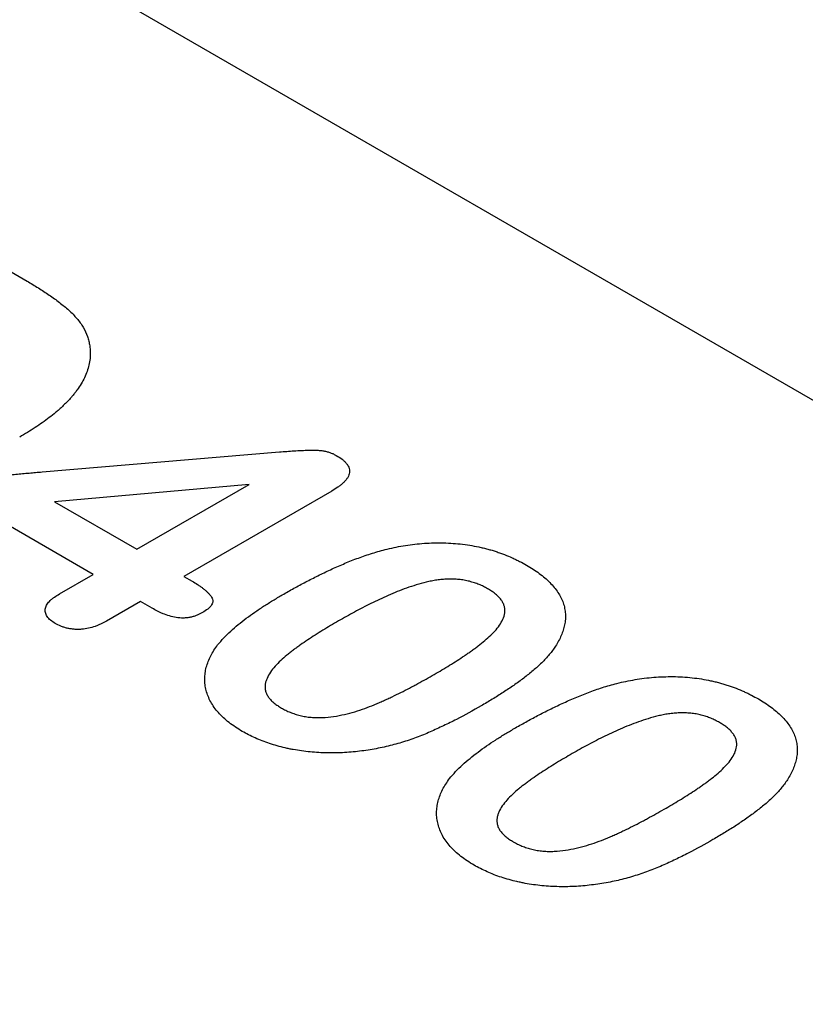
# Model space of a CAD drawing. Extents: x -8 to 3006, y 25 to 2120.
# Drawn here: x 378 to 416, y 648 to 696 of the extents above; entities that cross this region are included whole.
import ezdxf

# ---------------------------------------------------------------- set-up
doc = ezdxf.new("R2010")
doc.units = 0
doc.header["$LTSCALE"] = 10
doc.header["$MEASUREMENT"] = 0
doc.layers.add('DUENN-18', color=94, linetype='CONTINUOUS')
doc.layers.add('TEXT50', color=7, linetype='CONTINUOUS')

msp = doc.modelspace()

# ---------------------------------------------------------------- linework, layer by layer
at = {"layer": 'DUENN-18'}
for p, q in [((374.459, 685.118), (378.086, 683.024)), ((378.831, 673.706), (390.402, 674.683)), ((388.921, 673.095), (379.434, 672.245)), ((383.441, 669.931), (388.921, 673.095)), ((392.957, 672.771), (385.739, 668.605)), ((379.434, 672.245), (383.441, 669.931)), ((381.32, 668.707), (376.641, 671.408)), ((379.666, 667.751), (381.32, 668.707)), ((385.739, 668.605), (386.14, 668.373)), ((383.618, 667.38), (381.964, 666.425)), ((384.187, 667.051), (383.618, 667.38))]:
    msp.add_line(p, q, dxfattribs=at)
for points, knots in [([(378.086, 683.024), (378.272, 682.914), (378.458, 682.803), (378.822, 682.578), (379, 682.462), (379.343, 682.226), (379.509, 682.105), (379.827, 681.858), (379.981, 681.732), (380.269, 681.472), (380.401, 681.338), (380.636, 681.061), (380.739, 680.918), (380.912, 680.626), (380.983, 680.477), (381.061, 680.25), (381.081, 680.174), (381.118, 680.022), (381.133, 679.945), (381.149, 679.868)], [0, 0, 0, 0, 0.125, 0.125, 0.25, 0.25, 0.375, 0.375, 0.5, 0.5, 0.625, 0.625, 0.75, 0.75, 0.875, 0.875, 0.9375, 0.9375, 1, 1, 1, 1]), ([(381.149, 679.868), (381.159, 679.764), (381.169, 679.659), (381.175, 679.449), (381.171, 679.344), (381.15, 679.134), (381.133, 679.03), (381.085, 678.822), (381.054, 678.718), (380.982, 678.512), (380.94, 678.41), (380.845, 678.207), (380.792, 678.107), (380.673, 677.908), (380.607, 677.811), (380.5, 677.666), (380.463, 677.618), (380.389, 677.522), (380.35, 677.474), (380.271, 677.38), (380.231, 677.333), (380.146, 677.24), (380.103, 677.194), (380.014, 677.102), (379.969, 677.057), (379.877, 676.966), (379.83, 676.921), (379.735, 676.831), (379.687, 676.787), (379.587, 676.699), (379.536, 676.656), (379.38, 676.526), (379.274, 676.441), (379.057, 676.273), (378.945, 676.19), (378.715, 676.028), (378.597, 675.948), (378.356, 675.79), (378.234, 675.712), (377.984, 675.56), (377.857, 675.485), (377.729, 675.41)], [0, 0, 0, 0, 0.0625, 0.0625, 0.125, 0.125, 0.1875, 0.1875, 0.25, 0.25, 0.3125, 0.3125, 0.375, 0.375, 0.4375, 0.4375, 0.46875, 0.46875, 0.5, 0.5, 0.53125, 0.53125, 0.5625, 0.5625, 0.59375, 0.59375, 0.625, 0.625, 0.65625, 0.65625, 0.6875, 0.6875, 0.75, 0.75, 0.8125, 0.8125, 0.875, 0.875, 0.9375, 0.9375, 1, 1, 1, 1]), ([(390.402, 674.683), (390.642, 674.702), (390.882, 674.722), (391.243, 674.744), (391.363, 674.751), (391.605, 674.763), (391.725, 674.767), (391.907, 674.771), (391.967, 674.772), (392.089, 674.772), (392.149, 674.771), (392.27, 674.766), (392.331, 674.763), (392.42, 674.754), (392.45, 674.75), (392.509, 674.742), (392.538, 674.737), (392.625, 674.721), (392.681, 674.709), (392.792, 674.68), (392.845, 674.663), (392.922, 674.635), (392.947, 674.625), (392.996, 674.605), (393.02, 674.594), (393.09, 674.561), (393.135, 674.537), (393.181, 674.514)], [0, 0, 0, 0, 0.25, 0.25, 0.375, 0.375, 0.5, 0.5, 0.5625, 0.5625, 0.625, 0.625, 0.6875, 0.6875, 0.71875, 0.71875, 0.75, 0.75, 0.8125, 0.8125, 0.875, 0.875, 0.90625, 0.90625, 0.9375, 0.9375, 1, 1, 1, 1]), ([(393.181, 674.514), (393.279, 674.453), (393.378, 674.392), (393.486, 674.309), (393.507, 674.292), (393.547, 674.257), (393.566, 674.239), (393.621, 674.185), (393.654, 674.148), (393.713, 674.072), (393.738, 674.033), (393.78, 673.953), (393.797, 673.912), (393.83, 673.788), (393.83, 673.704), (393.803, 673.58), (393.79, 673.539), (393.753, 673.458), (393.73, 673.418), (393.675, 673.341), (393.644, 673.303), (393.577, 673.229), (393.541, 673.193), (393.465, 673.122), (393.424, 673.088), (393.339, 673.02), (393.295, 672.988), (393.156, 672.892), (393.056, 672.832), (392.957, 672.771)], [0, 0, 0, 0, 0.125, 0.125, 0.15625, 0.15625, 0.1875, 0.1875, 0.25, 0.25, 0.3125, 0.3125, 0.375, 0.375, 0.5, 0.5, 0.5625, 0.5625, 0.625, 0.625, 0.6875, 0.6875, 0.75, 0.75, 0.8125, 0.8125, 0.875, 0.875, 1, 1, 1, 1]), ([(376.365, 673.296), (376.405, 673.317), (376.446, 673.338), (376.509, 673.368), (376.53, 673.377), (376.574, 673.395), (376.597, 673.404), (376.666, 673.429), (376.714, 673.444), (376.813, 673.471), (376.863, 673.484), (377.014, 673.518), (377.118, 673.537), (377.329, 673.568), (377.435, 673.582), (377.648, 673.607), (377.755, 673.617), (377.97, 673.635), (378.078, 673.644), (378.239, 673.659), (378.293, 673.664), (378.4, 673.673), (378.454, 673.677), (378.616, 673.69), (378.724, 673.698), (378.831, 673.706)], [0, 0, 0, 0, 0.0625, 0.0625, 0.09375, 0.09375, 0.125, 0.125, 0.1875, 0.1875, 0.25, 0.25, 0.375, 0.375, 0.5, 0.5, 0.625, 0.625, 0.75, 0.75, 0.8125, 0.8125, 0.875, 0.875, 1, 1, 1, 1]), ([(395.562, 669.915), (395.707, 669.949), (395.852, 669.983), (396.146, 670.045), (396.295, 670.073), (396.746, 670.148), (397.053, 670.187), (397.518, 670.225), (397.674, 670.233), (397.986, 670.244), (398.143, 670.246), (398.456, 670.243), (398.612, 670.238), (398.924, 670.219), (399.079, 670.206), (399.387, 670.173), (399.54, 670.153), (399.841, 670.105), (399.99, 670.076), (400.21, 670.028), (400.283, 670.012), (400.427, 669.977), (400.499, 669.959), (400.641, 669.921), (400.711, 669.901), (400.849, 669.859), (400.918, 669.837), (401.054, 669.792), (401.122, 669.77), (401.255, 669.722), (401.321, 669.698), (401.516, 669.622), (401.642, 669.569), (401.827, 669.485), (401.888, 669.457), (402.008, 669.399), (402.067, 669.369), (402.242, 669.279), (402.354, 669.216), (402.467, 669.153)], [0, 0, 0, 0, 0.0625, 0.0625, 0.125, 0.125, 0.25, 0.25, 0.3125, 0.3125, 0.375, 0.375, 0.4375, 0.4375, 0.5, 0.5, 0.5625, 0.5625, 0.625, 0.625, 0.65625, 0.65625, 0.6875, 0.6875, 0.71875, 0.71875, 0.75, 0.75, 0.78125, 0.78125, 0.8125, 0.8125, 0.875, 0.875, 0.90625, 0.90625, 0.9375, 0.9375, 1, 1, 1, 1]), ([(390.546, 667.705), (390.733, 667.813), (390.921, 667.92), (391.302, 668.131), (391.496, 668.235), (391.887, 668.44), (392.085, 668.541), (392.486, 668.74), (392.689, 668.838), (393.102, 669.028), (393.311, 669.121), (393.738, 669.302), (393.955, 669.389), (394.287, 669.514), (394.398, 669.555), (394.624, 669.634), (394.738, 669.673), (394.968, 669.747), (395.086, 669.783), (395.323, 669.85), (395.442, 669.883), (395.562, 669.915)], [0, 0, 0, 0, 0.125, 0.125, 0.25, 0.25, 0.375, 0.375, 0.5, 0.5, 0.625, 0.625, 0.75, 0.75, 0.8125, 0.8125, 0.875, 0.875, 0.9375, 0.9375, 1, 1, 1, 1]), ([(402.467, 669.153), (402.574, 669.088), (402.681, 669.024), (402.888, 668.892), (402.989, 668.824), (403.275, 668.613), (403.447, 668.464), (403.677, 668.231), (403.75, 668.152), (403.883, 667.991), (403.944, 667.909), (404.054, 667.742), (404.103, 667.657), (404.189, 667.485), (404.227, 667.399), (404.286, 667.223), (404.309, 667.135), (404.343, 666.957), (404.354, 666.868), (404.366, 666.69), (404.366, 666.6), (404.353, 666.422), (404.34, 666.333), (404.304, 666.155), (404.281, 666.067), (404.226, 665.891), (404.194, 665.804), (404.121, 665.63), (404.079, 665.544), (403.987, 665.374), (403.937, 665.29), (403.887, 665.205)], [0, 0, 0, 0, 0.0625, 0.0625, 0.125, 0.125, 0.25, 0.25, 0.3125, 0.3125, 0.375, 0.375, 0.4375, 0.4375, 0.5, 0.5, 0.5625, 0.5625, 0.625, 0.625, 0.6875, 0.6875, 0.75, 0.75, 0.8125, 0.8125, 0.875, 0.875, 0.9375, 0.9375, 1, 1, 1, 1]), ([(386.14, 668.373), (386.231, 668.32), (386.322, 668.266), (386.452, 668.182), (386.495, 668.154), (386.577, 668.096), (386.617, 668.066), (386.695, 668.006), (386.732, 667.975), (386.806, 667.913), (386.842, 667.882), (386.91, 667.818), (386.942, 667.786), (387.003, 667.719), (387.031, 667.685), (387.081, 667.616), (387.102, 667.58), (387.136, 667.507), (387.147, 667.47), (387.154, 667.414), (387.154, 667.395), (387.151, 667.357), (387.148, 667.339), (387.133, 667.283), (387.116, 667.246), (387.072, 667.175), (387.045, 667.141), (386.983, 667.075), (386.947, 667.043), (386.833, 666.952), (386.745, 666.896), (386.656, 666.841)], [0, 0, 0, 0, 0.125, 0.125, 0.1875, 0.1875, 0.25, 0.25, 0.3125, 0.3125, 0.375, 0.375, 0.4375, 0.4375, 0.5, 0.5, 0.5625, 0.5625, 0.625, 0.625, 0.65625, 0.65625, 0.6875, 0.6875, 0.75, 0.75, 0.8125, 0.8125, 0.875, 0.875, 1, 1, 1, 1]), ([(400.564, 668.007), (400.498, 668.042), (400.432, 668.078), (400.33, 668.13), (400.295, 668.146), (400.224, 668.179), (400.188, 668.194), (400.078, 668.24), (400.001, 668.268), (399.844, 668.32), (399.763, 668.344), (399.598, 668.387), (399.513, 668.405), (399.34, 668.435), (399.252, 668.447), (399.073, 668.465), (398.983, 668.471), (398.802, 668.476), (398.712, 668.476), (398.531, 668.469), (398.441, 668.463), (398.262, 668.448), (398.173, 668.438), (397.998, 668.413), (397.911, 668.398), (397.74, 668.364), (397.656, 668.345), (397.406, 668.284), (397.243, 668.238), (396.923, 668.14), (396.766, 668.088), (396.459, 667.978), (396.308, 667.921), (396.01, 667.802), (395.863, 667.741), (395.574, 667.616), (395.432, 667.552), (395.15, 667.42), (395.011, 667.354), (394.599, 667.15), (394.331, 667.01), (393.804, 666.724), (393.546, 666.578), (393.288, 666.431)], [0, 0, 0, 0, 0.03125, 0.03125, 0.046875, 0.046875, 0.0625, 0.0625, 0.09375, 0.09375, 0.125, 0.125, 0.15625, 0.15625, 0.1875, 0.1875, 0.21875, 0.21875, 0.25, 0.25, 0.28125, 0.28125, 0.3125, 0.3125, 0.34375, 0.34375, 0.375, 0.375, 0.4375, 0.4375, 0.5, 0.5, 0.5625, 0.5625, 0.625, 0.625, 0.6875, 0.6875, 0.75, 0.75, 0.875, 0.875, 1, 1, 1, 1]), ([(397.959, 663.821), (398.086, 663.895), (398.213, 663.968), (398.464, 664.117), (398.587, 664.193), (398.833, 664.345), (398.954, 664.421), (399.196, 664.575), (399.315, 664.653), (399.491, 664.771), (399.549, 664.811), (399.664, 664.891), (399.721, 664.931), (399.835, 665.011), (399.891, 665.052), (400.002, 665.134), (400.057, 665.175), (400.219, 665.299), (400.324, 665.384), (400.528, 665.555), (400.626, 665.642), (400.812, 665.82), (400.899, 665.911), (401.058, 666.098), (401.13, 666.193), (401.252, 666.388), (401.303, 666.488), (401.379, 666.692), (401.404, 666.795), (401.413, 666.951), (401.411, 667.003), (401.396, 667.107), (401.382, 667.158), (401.346, 667.26), (401.322, 667.31), (401.265, 667.409), (401.231, 667.457), (401.174, 667.527), (401.153, 667.551), (401.111, 667.596), (401.089, 667.619), (401.043, 667.664), (401.02, 667.686), (400.97, 667.73), (400.945, 667.751), (400.865, 667.814), (400.808, 667.854), (400.688, 667.932), (400.626, 667.969), (400.564, 668.007)], [0, 0, 0, 0, 0.0625, 0.0625, 0.125, 0.125, 0.1875, 0.1875, 0.25, 0.25, 0.28125, 0.28125, 0.3125, 0.3125, 0.34375, 0.34375, 0.375, 0.375, 0.4375, 0.4375, 0.5, 0.5, 0.5625, 0.5625, 0.625, 0.625, 0.6875, 0.6875, 0.75, 0.75, 0.78125, 0.78125, 0.8125, 0.8125, 0.84375, 0.84375, 0.875, 0.875, 0.890625, 0.890625, 0.90625, 0.90625, 0.921875, 0.921875, 0.9375, 0.9375, 0.96875, 0.96875, 1, 1, 1, 1]), ([(379.464, 666.308), (379.384, 666.359), (379.305, 666.41), (379.169, 666.522), (379.113, 666.583), (379.029, 666.71), (379, 666.777), (378.971, 666.913), (378.97, 666.982), (378.991, 667.084), (379.002, 667.117), (379.03, 667.184), (379.048, 667.216), (379.11, 667.312), (379.162, 667.374), (379.253, 667.462), (379.285, 667.491), (379.354, 667.546), (379.39, 667.573), (379.503, 667.652), (379.584, 667.702), (379.666, 667.751)], [0, 0, 0, 0, 0.125, 0.125, 0.25, 0.25, 0.375, 0.375, 0.5, 0.5, 0.5625, 0.5625, 0.625, 0.625, 0.75, 0.75, 0.8125, 0.8125, 0.875, 0.875, 1, 1, 1, 1]), ([(387.391, 665.262), (387.488, 665.377), (387.586, 665.492), (387.796, 665.716), (387.908, 665.826), (388.261, 666.15), (388.518, 666.358), (388.921, 666.662), (389.059, 666.762), (389.343, 666.957), (389.489, 667.053), (389.782, 667.244), (389.931, 667.338), (390.236, 667.523), (390.391, 667.614), (390.546, 667.705)], [0, 0, 0, 0, 0.125, 0.125, 0.25, 0.25, 0.5, 0.5, 0.625, 0.625, 0.75, 0.75, 0.875, 0.875, 1, 1, 1, 1]), ([(386.656, 666.841), (386.569, 666.794), (386.481, 666.748), (386.335, 666.688), (386.285, 666.67), (386.179, 666.638), (386.124, 666.624), (386.012, 666.601), (385.954, 666.591), (385.837, 666.578), (385.778, 666.574), (385.599, 666.572), (385.48, 666.582), (385.25, 666.618), (385.139, 666.645), (384.928, 666.708), (384.827, 666.745), (384.681, 666.804), (384.633, 666.825), (384.54, 666.867), (384.494, 666.889), (384.36, 666.957), (384.273, 667.004), (384.187, 667.051)], [0, 0, 0, 0, 0.125, 0.125, 0.1875, 0.1875, 0.25, 0.25, 0.3125, 0.3125, 0.375, 0.375, 0.5, 0.5, 0.625, 0.625, 0.75, 0.75, 0.8125, 0.8125, 0.875, 0.875, 1, 1, 1, 1]), ([(381.964, 666.425), (381.877, 666.378), (381.791, 666.331), (381.654, 666.265), (381.608, 666.243), (381.512, 666.203), (381.463, 666.183), (381.311, 666.129), (381.204, 666.098), (380.982, 666.049), (380.866, 666.031), (380.689, 666.018), (380.63, 666.016), (380.511, 666.017), (380.452, 666.019), (380.334, 666.029), (380.275, 666.036), (380.16, 666.053), (380.103, 666.064), (379.993, 666.089), (379.939, 666.104), (379.836, 666.138), (379.785, 666.157), (379.641, 666.217), (379.552, 666.263), (379.464, 666.308)], [0, 0, 0, 0, 0.125, 0.125, 0.1875, 0.1875, 0.25, 0.25, 0.375, 0.375, 0.5, 0.5, 0.5625, 0.5625, 0.625, 0.625, 0.6875, 0.6875, 0.75, 0.75, 0.8125, 0.8125, 0.875, 0.875, 1, 1, 1, 1]), ([(393.288, 666.431), (393.159, 666.356), (393.03, 666.282), (392.775, 666.13), (392.649, 666.053), (392.399, 665.899), (392.275, 665.821), (392.029, 665.665), (391.907, 665.586), (391.668, 665.426), (391.551, 665.345), (391.377, 665.222), (391.319, 665.181), (391.205, 665.099), (391.149, 665.057), (391.038, 664.973), (390.984, 664.93), (390.876, 664.845), (390.823, 664.802), (390.665, 664.673), (390.563, 664.585), (390.371, 664.405), (390.28, 664.313), (390.111, 664.125), (390.035, 664.029), (389.902, 663.832), (389.847, 663.731), (389.78, 663.577), (389.76, 663.525), (389.729, 663.421), (389.717, 663.369), (389.708, 663.29), (389.706, 663.263), (389.705, 663.21), (389.706, 663.184), (389.709, 663.131), (389.712, 663.105), (389.719, 663.052), (389.724, 663.026), (389.738, 662.974), (389.747, 662.948), (389.768, 662.896), (389.78, 662.871), (389.805, 662.82), (389.818, 662.794), (389.848, 662.745), (389.864, 662.72), (389.918, 662.647), (389.96, 662.6), (390.051, 662.508), (390.1, 662.463), (390.178, 662.398), (390.205, 662.377), (390.261, 662.335), (390.29, 662.315), (390.38, 662.255), (390.443, 662.217), (390.507, 662.179)], [0, 0, 0, 0, 0.0625, 0.0625, 0.125, 0.125, 0.1875, 0.1875, 0.25, 0.25, 0.3125, 0.3125, 0.34375, 0.34375, 0.375, 0.375, 0.40625, 0.40625, 0.4375, 0.4375, 0.5, 0.5, 0.5625, 0.5625, 0.625, 0.625, 0.6875, 0.6875, 0.71875, 0.71875, 0.75, 0.75, 0.765625, 0.765625, 0.78125, 0.78125, 0.796875, 0.796875, 0.8125, 0.8125, 0.828125, 0.828125, 0.84375, 0.84375, 0.859375, 0.859375, 0.875, 0.875, 0.90625, 0.90625, 0.9375, 0.9375, 0.953125, 0.953125, 0.96875, 0.96875, 1, 1, 1, 1]), ([(388.593, 661.038), (388.479, 661.107), (388.366, 661.176), (388.149, 661.319), (388.045, 661.393), (387.848, 661.545), (387.755, 661.624), (387.583, 661.786), (387.504, 661.869), (387.355, 662.039), (387.285, 662.125), (387.159, 662.3), (387.102, 662.389), (387.003, 662.571), (386.961, 662.663), (386.888, 662.848), (386.857, 662.941), (386.809, 663.129), (386.791, 663.224), (386.772, 663.366), (386.768, 663.413), (386.762, 663.508), (386.761, 663.556), (386.762, 663.651), (386.764, 663.698), (386.771, 663.793), (386.776, 663.841), (386.788, 663.935), (386.795, 663.983), (386.813, 664.077), (386.824, 664.124), (386.862, 664.265), (386.894, 664.358), (386.967, 664.544), (387.009, 664.636), (387.101, 664.818), (387.153, 664.908), (387.267, 665.086), (387.329, 665.174), (387.391, 665.262)], [0, 0, 0, 0, 0.0625, 0.0625, 0.125, 0.125, 0.1875, 0.1875, 0.25, 0.25, 0.3125, 0.3125, 0.375, 0.375, 0.4375, 0.4375, 0.5, 0.5, 0.5625, 0.5625, 0.59375, 0.59375, 0.625, 0.625, 0.65625, 0.65625, 0.6875, 0.6875, 0.71875, 0.71875, 0.75, 0.75, 0.8125, 0.8125, 0.875, 0.875, 0.9375, 0.9375, 1, 1, 1, 1]), ([(403.887, 665.205), (403.838, 665.135), (403.79, 665.065), (403.688, 664.926), (403.635, 664.857), (403.52, 664.721), (403.459, 664.654), (403.334, 664.522), (403.27, 664.456), (403.073, 664.26), (402.933, 664.133), (402.639, 663.883), (402.485, 663.761), (402.169, 663.52), (402.006, 663.402), (401.672, 663.17), (401.501, 663.056), (401.154, 662.83), (400.976, 662.719), (400.615, 662.501), (400.432, 662.393), (400.249, 662.285)], [0, 0, 0, 0, 0.0625, 0.0625, 0.125, 0.125, 0.1875, 0.1875, 0.25, 0.25, 0.375, 0.375, 0.5, 0.5, 0.625, 0.625, 0.75, 0.75, 0.875, 0.875, 1, 1, 1, 1]), ([(390.507, 662.179), (390.574, 662.141), (390.641, 662.104), (390.745, 662.051), (390.781, 662.034), (390.854, 662.001), (390.891, 661.985), (391.005, 661.939), (391.084, 661.911), (391.206, 661.871), (391.247, 661.859), (391.329, 661.835), (391.371, 661.823), (391.499, 661.791), (391.587, 661.773), (391.765, 661.744), (391.856, 661.733), (392.04, 661.717), (392.132, 661.712), (392.318, 661.708), (392.411, 661.709), (392.688, 661.722), (392.872, 661.741), (393.232, 661.794), (393.409, 661.828), (393.754, 661.907), (393.922, 661.952), (394.252, 662.05), (394.414, 662.104), (394.729, 662.217), (394.883, 662.277), (395.109, 662.37), (395.184, 662.402), (395.333, 662.466), (395.407, 662.498), (395.554, 662.564), (395.626, 662.597), (395.77, 662.665), (395.842, 662.699), (396.056, 662.801), (396.198, 662.87), (396.479, 663.01), (396.617, 663.081), (396.822, 663.19), (396.89, 663.227), (397.025, 663.3), (397.093, 663.337), (397.295, 663.447), (397.43, 663.52), (397.696, 663.67), (397.828, 663.745), (397.959, 663.821)], [0, 0, 0, 0, 0.03125, 0.03125, 0.046875, 0.046875, 0.0625, 0.0625, 0.09375, 0.09375, 0.109375, 0.109375, 0.125, 0.125, 0.15625, 0.15625, 0.1875, 0.1875, 0.21875, 0.21875, 0.25, 0.25, 0.3125, 0.3125, 0.375, 0.375, 0.4375, 0.4375, 0.5, 0.5, 0.5625, 0.5625, 0.59375, 0.59375, 0.625, 0.625, 0.65625, 0.65625, 0.6875, 0.6875, 0.75, 0.75, 0.8125, 0.8125, 0.84375, 0.84375, 0.875, 0.875, 0.9375, 0.9375, 1, 1, 1, 1]), ([(406.875, 663.384), (407.021, 663.418), (407.166, 663.451), (407.46, 663.513), (407.609, 663.541), (408.06, 663.617), (408.366, 663.656), (408.831, 663.694), (408.987, 663.702), (409.3, 663.712), (409.457, 663.715), (409.77, 663.712), (409.926, 663.706), (410.237, 663.688), (410.392, 663.674), (410.7, 663.641), (410.853, 663.622), (411.155, 663.573), (411.303, 663.544), (411.523, 663.497), (411.596, 663.481), (411.741, 663.446), (411.813, 663.428), (411.954, 663.389), (412.024, 663.369), (412.163, 663.327), (412.232, 663.306), (412.368, 663.261), (412.435, 663.238), (412.569, 663.191), (412.635, 663.167), (412.83, 663.091), (412.956, 663.037), (413.141, 662.954), (413.202, 662.926), (413.322, 662.868), (413.381, 662.838), (413.556, 662.747), (413.668, 662.685), (413.781, 662.622)], [0, 0, 0, 0, 0.0625, 0.0625, 0.125, 0.125, 0.25, 0.25, 0.3125, 0.3125, 0.375, 0.375, 0.4375, 0.4375, 0.5, 0.5, 0.5625, 0.5625, 0.625, 0.625, 0.65625, 0.65625, 0.6875, 0.6875, 0.71875, 0.71875, 0.75, 0.75, 0.78125, 0.78125, 0.8125, 0.8125, 0.875, 0.875, 0.90625, 0.90625, 0.9375, 0.9375, 1, 1, 1, 1]), ([(401.859, 661.174), (402.047, 661.281), (402.235, 661.389), (402.616, 661.6), (402.809, 661.704), (403.201, 661.909), (403.399, 662.01), (403.799, 662.209), (404.002, 662.307), (404.415, 662.497), (404.625, 662.59), (405.052, 662.77), (405.269, 662.857), (405.6, 662.982), (405.712, 663.023), (405.937, 663.103), (406.051, 663.142), (406.282, 663.216), (406.399, 663.251), (406.636, 663.319), (406.756, 663.351), (406.875, 663.384)], [0, 0, 0, 0, 0.125, 0.125, 0.25, 0.25, 0.375, 0.375, 0.5, 0.5, 0.625, 0.625, 0.75, 0.75, 0.8125, 0.8125, 0.875, 0.875, 0.9375, 0.9375, 1, 1, 1, 1]), ([(413.781, 662.622), (413.887, 662.557), (413.994, 662.493), (414.202, 662.36), (414.302, 662.292), (414.589, 662.082), (414.761, 661.933), (414.991, 661.7), (415.063, 661.621), (415.197, 661.46), (415.258, 661.378), (415.368, 661.211), (415.417, 661.126), (415.503, 660.954), (415.54, 660.867), (415.6, 660.692), (415.622, 660.604), (415.656, 660.426), (415.668, 660.337), (415.68, 660.159), (415.68, 660.069), (415.666, 659.891), (415.654, 659.802), (415.618, 659.624), (415.594, 659.536), (415.54, 659.36), (415.508, 659.273), (415.435, 659.099), (415.393, 659.013), (415.3, 658.843), (415.25, 658.758), (415.2, 658.674)], [0, 0, 0, 0, 0.0625, 0.0625, 0.125, 0.125, 0.25, 0.25, 0.3125, 0.3125, 0.375, 0.375, 0.4375, 0.4375, 0.5, 0.5, 0.5625, 0.5625, 0.625, 0.625, 0.6875, 0.6875, 0.75, 0.75, 0.8125, 0.8125, 0.875, 0.875, 0.9375, 0.9375, 1, 1, 1, 1]), ([(400.249, 662.285), (399.854, 662.061), (399.458, 661.838), (398.84, 661.518), (398.629, 661.414), (398.202, 661.211), (397.986, 661.111), (397.545, 660.918), (397.32, 660.825), (396.854, 660.652), (396.614, 660.572), (396.246, 660.46), (396.122, 660.425), (395.872, 660.357), (395.745, 660.325), (395.488, 660.265), (395.358, 660.238), (395.096, 660.186), (394.964, 660.162), (394.832, 660.138)], [0, 0, 0, 0, 0.25, 0.25, 0.375, 0.375, 0.5, 0.5, 0.625, 0.625, 0.75, 0.75, 0.8125, 0.8125, 0.875, 0.875, 0.9375, 0.9375, 1, 1, 1, 1]), ([(411.878, 661.475), (411.811, 661.511), (411.745, 661.547), (411.643, 661.598), (411.609, 661.615), (411.538, 661.648), (411.502, 661.663), (411.391, 661.708), (411.315, 661.736), (411.157, 661.788), (411.077, 661.813), (410.912, 661.855), (410.827, 661.874), (410.654, 661.904), (410.565, 661.916), (410.387, 661.934), (410.297, 661.94), (410.116, 661.945), (410.026, 661.945), (409.845, 661.938), (409.755, 661.932), (409.576, 661.916), (409.487, 661.906), (409.311, 661.881), (409.225, 661.866), (409.054, 661.832), (408.969, 661.813), (408.719, 661.752), (408.556, 661.707), (408.237, 661.609), (408.08, 661.557), (407.773, 661.447), (407.622, 661.389), (407.324, 661.271), (407.177, 661.21), (406.888, 661.085), (406.745, 661.02), (406.464, 660.889), (406.325, 660.822), (405.913, 660.619), (405.645, 660.479), (405.118, 660.193), (404.86, 660.046), (404.602, 659.9)], [0, 0, 0, 0, 0.03125, 0.03125, 0.046875, 0.046875, 0.0625, 0.0625, 0.09375, 0.09375, 0.125, 0.125, 0.15625, 0.15625, 0.1875, 0.1875, 0.21875, 0.21875, 0.25, 0.25, 0.28125, 0.28125, 0.3125, 0.3125, 0.34375, 0.34375, 0.375, 0.375, 0.4375, 0.4375, 0.5, 0.5, 0.5625, 0.5625, 0.625, 0.625, 0.6875, 0.6875, 0.75, 0.75, 0.875, 0.875, 1, 1, 1, 1]), ([(398.705, 658.731), (398.802, 658.846), (398.899, 658.96), (399.109, 659.185), (399.221, 659.295), (399.575, 659.619), (399.831, 659.827), (400.234, 660.131), (400.373, 660.231), (400.657, 660.426), (400.802, 660.522), (401.096, 660.713), (401.245, 660.807), (401.549, 660.992), (401.704, 661.083), (401.859, 661.174)], [0, 0, 0, 0, 0.125, 0.125, 0.25, 0.25, 0.5, 0.5, 0.625, 0.625, 0.75, 0.75, 0.875, 0.875, 1, 1, 1, 1]), ([(409.273, 657.29), (409.4, 657.363), (409.527, 657.437), (409.778, 657.586), (409.901, 657.661), (410.146, 657.813), (410.268, 657.89), (410.509, 658.044), (410.629, 658.121), (410.805, 658.24), (410.863, 658.279), (410.978, 658.359), (411.035, 658.399), (411.148, 658.48), (411.205, 658.521), (411.316, 658.602), (411.371, 658.644), (411.532, 658.768), (411.638, 658.852), (411.842, 659.024), (411.94, 659.111), (412.125, 659.289), (412.213, 659.38), (412.372, 659.566), (412.444, 659.662), (412.566, 659.857), (412.617, 659.957), (412.693, 660.161), (412.718, 660.264), (412.727, 660.42), (412.725, 660.472), (412.71, 660.575), (412.696, 660.627), (412.659, 660.729), (412.636, 660.779), (412.579, 660.877), (412.545, 660.926), (412.487, 660.996), (412.467, 661.019), (412.425, 661.065), (412.403, 661.088), (412.357, 661.133), (412.334, 661.155), (412.284, 661.198), (412.259, 661.22), (412.179, 661.282), (412.122, 661.323), (412.002, 661.4), (411.94, 661.438), (411.878, 661.475)], [0, 0, 0, 0, 0.0625, 0.0625, 0.125, 0.125, 0.1875, 0.1875, 0.25, 0.25, 0.28125, 0.28125, 0.3125, 0.3125, 0.34375, 0.34375, 0.375, 0.375, 0.4375, 0.4375, 0.5, 0.5, 0.5625, 0.5625, 0.625, 0.625, 0.6875, 0.6875, 0.75, 0.75, 0.78125, 0.78125, 0.8125, 0.8125, 0.84375, 0.84375, 0.875, 0.875, 0.890625, 0.890625, 0.90625, 0.90625, 0.921875, 0.921875, 0.9375, 0.9375, 0.96875, 0.96875, 1, 1, 1, 1]), ([(394.832, 660.138), (394.558, 660.1), (394.284, 660.062), (393.868, 660.021), (393.728, 660.011), (393.448, 659.995), (393.307, 659.99), (392.885, 659.982), (392.602, 659.986), (392.042, 660.018), (391.764, 660.047), (391.353, 660.103), (391.217, 660.124), (391.016, 660.161), (390.949, 660.175), (390.817, 660.203), (390.752, 660.218), (390.556, 660.263), (390.426, 660.296), (390.173, 660.366), (390.048, 660.404), (389.804, 660.484), (389.684, 660.527), (389.451, 660.619), (389.337, 660.667), (389.114, 660.766), (389.004, 660.817), (388.794, 660.925), (388.693, 660.982), (388.593, 661.038)], [0, 0, 0, 0, 0.125, 0.125, 0.1875, 0.1875, 0.25, 0.25, 0.375, 0.375, 0.5, 0.5, 0.5625, 0.5625, 0.59375, 0.59375, 0.625, 0.625, 0.6875, 0.6875, 0.75, 0.75, 0.8125, 0.8125, 0.875, 0.875, 0.9375, 0.9375, 1, 1, 1, 1]), ([(404.602, 659.9), (404.473, 659.825), (404.344, 659.75), (404.089, 659.599), (403.963, 659.522), (403.713, 659.368), (403.589, 659.29), (403.343, 659.133), (403.221, 659.055), (402.982, 658.895), (402.865, 658.814), (402.69, 658.691), (402.633, 658.65), (402.519, 658.568), (402.463, 658.526), (402.352, 658.442), (402.298, 658.399), (402.19, 658.314), (402.136, 658.271), (401.978, 658.141), (401.877, 658.053), (401.684, 657.874), (401.593, 657.782), (401.425, 657.594), (401.348, 657.498), (401.216, 657.301), (401.16, 657.2), (401.093, 657.046), (401.074, 656.994), (401.043, 656.89), (401.031, 656.837), (401.022, 656.758), (401.02, 656.732), (401.019, 656.679), (401.019, 656.653), (401.023, 656.6), (401.025, 656.573), (401.033, 656.521), (401.038, 656.494), (401.052, 656.442), (401.061, 656.416), (401.082, 656.365), (401.093, 656.339), (401.119, 656.288), (401.132, 656.263), (401.162, 656.213), (401.178, 656.189), (401.232, 656.116), (401.274, 656.068), (401.365, 655.977), (401.414, 655.932), (401.492, 655.867), (401.519, 655.846), (401.575, 655.804), (401.604, 655.783), (401.693, 655.723), (401.757, 655.685), (401.821, 655.647)], [0, 0, 0, 0, 0.0625, 0.0625, 0.125, 0.125, 0.1875, 0.1875, 0.25, 0.25, 0.3125, 0.3125, 0.34375, 0.34375, 0.375, 0.375, 0.40625, 0.40625, 0.4375, 0.4375, 0.5, 0.5, 0.5625, 0.5625, 0.625, 0.625, 0.6875, 0.6875, 0.71875, 0.71875, 0.75, 0.75, 0.765625, 0.765625, 0.78125, 0.78125, 0.796875, 0.796875, 0.8125, 0.8125, 0.828125, 0.828125, 0.84375, 0.84375, 0.859375, 0.859375, 0.875, 0.875, 0.90625, 0.90625, 0.9375, 0.9375, 0.953125, 0.953125, 0.96875, 0.96875, 1, 1, 1, 1]), ([(399.906, 654.507), (399.793, 654.576), (399.68, 654.645), (399.463, 654.788), (399.359, 654.861), (399.162, 655.014), (399.069, 655.092), (398.897, 655.254), (398.818, 655.338), (398.669, 655.507), (398.599, 655.593), (398.472, 655.769), (398.415, 655.858), (398.317, 656.039), (398.275, 656.131), (398.202, 656.317), (398.171, 656.41), (398.123, 656.598), (398.105, 656.692), (398.086, 656.835), (398.082, 656.882), (398.076, 656.977), (398.074, 657.024), (398.076, 657.119), (398.078, 657.167), (398.085, 657.262), (398.09, 657.309), (398.102, 657.404), (398.109, 657.451), (398.127, 657.546), (398.138, 657.593), (398.176, 657.734), (398.208, 657.827), (398.281, 658.012), (398.322, 658.104), (398.415, 658.287), (398.467, 658.377), (398.581, 658.555), (398.643, 658.643), (398.705, 658.731)], [0, 0, 0, 0, 0.0625, 0.0625, 0.125, 0.125, 0.1875, 0.1875, 0.25, 0.25, 0.3125, 0.3125, 0.375, 0.375, 0.4375, 0.4375, 0.5, 0.5, 0.5625, 0.5625, 0.59375, 0.59375, 0.625, 0.625, 0.65625, 0.65625, 0.6875, 0.6875, 0.71875, 0.71875, 0.75, 0.75, 0.8125, 0.8125, 0.875, 0.875, 0.9375, 0.9375, 1, 1, 1, 1]), ([(415.2, 658.674), (415.152, 658.604), (415.104, 658.533), (415.002, 658.394), (414.948, 658.326), (414.834, 658.19), (414.773, 658.123), (414.648, 657.99), (414.584, 657.925), (414.386, 657.729), (414.247, 657.601), (413.952, 657.352), (413.799, 657.23), (413.483, 656.989), (413.32, 656.871), (412.986, 656.639), (412.815, 656.524), (412.467, 656.299), (412.29, 656.188), (411.929, 655.969), (411.746, 655.862), (411.563, 655.754)], [0, 0, 0, 0, 0.0625, 0.0625, 0.125, 0.125, 0.1875, 0.1875, 0.25, 0.25, 0.375, 0.375, 0.5, 0.5, 0.625, 0.625, 0.75, 0.75, 0.875, 0.875, 1, 1, 1, 1]), ([(401.821, 655.647), (401.887, 655.61), (401.954, 655.573), (402.059, 655.52), (402.095, 655.503), (402.168, 655.47), (402.205, 655.454), (402.319, 655.408), (402.398, 655.379), (402.519, 655.34), (402.56, 655.327), (402.643, 655.303), (402.685, 655.292), (402.813, 655.26), (402.9, 655.242), (403.079, 655.212), (403.17, 655.202), (403.354, 655.186), (403.446, 655.18), (403.632, 655.176), (403.724, 655.178), (404.002, 655.191), (404.186, 655.21), (404.546, 655.263), (404.722, 655.297), (405.067, 655.376), (405.236, 655.421), (405.566, 655.519), (405.727, 655.572), (406.043, 655.685), (406.197, 655.745), (406.423, 655.839), (406.498, 655.871), (406.647, 655.934), (406.721, 655.967), (406.867, 656.032), (406.94, 656.066), (407.084, 656.133), (407.155, 656.167), (407.369, 656.27), (407.512, 656.339), (407.793, 656.479), (407.931, 656.55), (408.136, 656.659), (408.203, 656.696), (408.339, 656.769), (408.406, 656.806), (408.609, 656.916), (408.744, 656.989), (409.01, 657.138), (409.142, 657.214), (409.273, 657.29)], [0, 0, 0, 0, 0.03125, 0.03125, 0.046875, 0.046875, 0.0625, 0.0625, 0.09375, 0.09375, 0.109375, 0.109375, 0.125, 0.125, 0.15625, 0.15625, 0.1875, 0.1875, 0.21875, 0.21875, 0.25, 0.25, 0.3125, 0.3125, 0.375, 0.375, 0.4375, 0.4375, 0.5, 0.5, 0.5625, 0.5625, 0.59375, 0.59375, 0.625, 0.625, 0.65625, 0.65625, 0.6875, 0.6875, 0.75, 0.75, 0.8125, 0.8125, 0.84375, 0.84375, 0.875, 0.875, 0.9375, 0.9375, 1, 1, 1, 1]), ([(411.563, 655.754), (411.168, 655.53), (410.772, 655.307), (410.153, 654.987), (409.943, 654.883), (409.516, 654.68), (409.3, 654.58), (408.859, 654.386), (408.633, 654.294), (408.168, 654.121), (407.928, 654.04), (407.56, 653.929), (407.436, 653.894), (407.185, 653.826), (407.058, 653.794), (406.802, 653.734), (406.672, 653.707), (406.41, 653.655), (406.278, 653.631), (406.146, 653.606)], [0, 0, 0, 0, 0.25, 0.25, 0.375, 0.375, 0.5, 0.5, 0.625, 0.625, 0.75, 0.75, 0.8125, 0.8125, 0.875, 0.875, 0.9375, 0.9375, 1, 1, 1, 1]), ([(406.146, 653.606), (405.872, 653.568), (405.598, 653.531), (405.182, 653.49), (405.042, 653.48), (404.762, 653.464), (404.621, 653.458), (404.198, 653.45), (403.916, 653.455), (403.356, 653.487), (403.078, 653.515), (402.667, 653.572), (402.531, 653.593), (402.33, 653.63), (402.263, 653.644), (402.131, 653.672), (402.065, 653.686), (401.869, 653.732), (401.74, 653.764), (401.486, 653.834), (401.362, 653.872), (401.117, 653.953), (400.998, 653.996), (400.765, 654.087), (400.651, 654.135), (400.428, 654.234), (400.318, 654.285), (400.108, 654.393), (400.007, 654.45), (399.906, 654.507)], [0, 0, 0, 0, 0.125, 0.125, 0.1875, 0.1875, 0.25, 0.25, 0.375, 0.375, 0.5, 0.5, 0.5625, 0.5625, 0.59375, 0.59375, 0.625, 0.625, 0.6875, 0.6875, 0.75, 0.75, 0.8125, 0.8125, 0.875, 0.875, 0.9375, 0.9375, 1, 1, 1, 1])]:
    msp.add_open_spline(points, degree=3, knots=knots, dxfattribs=at)
at = {"layer": 'TEXT50'}
msp.add_line((988.583, 346.919), (281.477, 755.123), dxfattribs=at)

doc.saveas('drawing.dxf')
